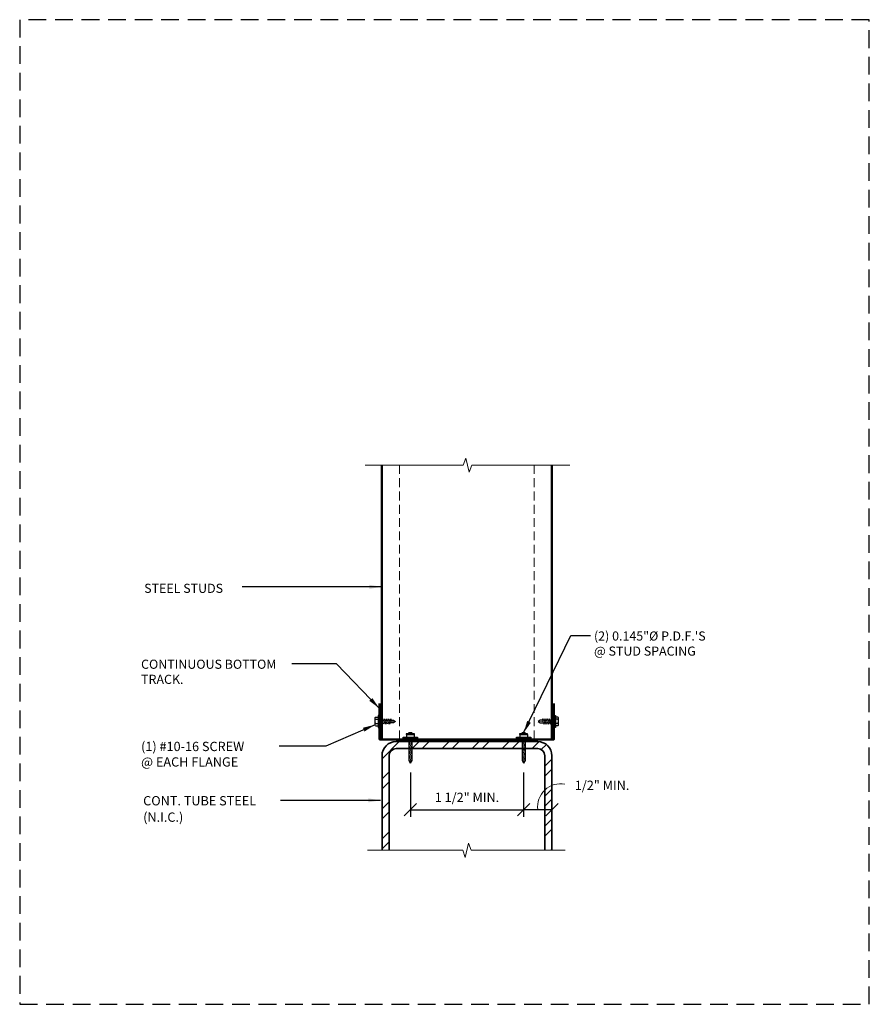
# Model space of a CAD drawing. Extents: x 0 to 30, y 0 to 34.8.
import ezdxf

# ---------------------------------------------------------------- set-up
doc = ezdxf.new("R2010")
doc.units = 0
doc.header["$LTSCALE"] = 1.25
doc.header["$MEASUREMENT"] = 0
doc.linetypes.add('DASHED', pattern=[0.75, 0.5, -0.25])
doc.linetypes.add('HIDDEN', pattern=[0.375, 0.25, -0.125])
doc.layers.get('0').update_dxf_attribs({"linetype": 'CONTINUOUS'})
doc.layers.get('DEFPOINTS').update_dxf_attribs({"linetype": 'CONTINUOUS'})
for name, color, linetype, lineweight in [('Hatch', 11, 'CONTINUOUS', 13), ('Screw', 3, 'CONTINUOUS', 25), ('Steel Stud', 6, 'CONTINUOUS', 50), ('Steel Stud Hidden', 5, 'HIDDEN', 18), ('Structural Steel', 9, 'CONTINUOUS', 35), ('Text', 4, 'CONTINUOUS', 18)]:
    doc.layers.add(name, color=color, linetype=linetype, lineweight=lineweight)
doc.layers.add('NO-PLOT', color=15, linetype='CONTINUOUS', plot=False)
doc.styles.add('SIMPLEX', font='simplex.shx')
doc.dimstyles.new('STANDARD_4_3', dxfattribs={"dimscale": 4, "dimtxt": 0.082031, "dimasz": 0.109375, "dimexe": 0.0625, "dimexo": 0.0625, "dimgap": 0.046875, "dimtad": 1, "dimdec": 4, "dimzin": 3, "dimdsep": 46, "dimlunit": 4, "dimtxsty": 'SIMPLEX', "dimblk1": 'OBLIQUE', "dimblk2": 'OBLIQUE', "dimsah": 1, "dimcen": 0.0625, "dimclrd": 256, "dimclre": 256, "dimclrt": 256, "dimadec": 0, "dimazin": 0, "dimtfac": 1, "dimtdec": 4, "dimtix": 1, "dimtmove": 2, "dimatfit": 3, "dimfxl": 0, "dimtvp": 1.2, "dimfrac": 2, "dimtolj": 1, "dimtzin": 0, "dimarcsym": 0})

# ---------------------------------------------------------------- blocks, each defined once
blk = doc.blocks.new('_OBLIQUE')
at = {"color": 0, "linetype": 'ByBlock'}
blk.add_line((-0.5, -0.5), (0.5, 0.5), dxfattribs=at)
blk = doc.blocks.new('*D19')
at = {"layer": 'DEFPOINTS', "color": 0}
for p in [(17.794, 8.437), (17.794, 6.867), (18.794, 6.867)]:
    blk.add_point(p, dxfattribs=at)
at = {"layer": 'Text', "lineweight": -2}
for p, q in [((17.794, 8.187), (17.794, 6.617)), ((18.794, 6.867), (17.794, 6.867))]:
    blk.add_line(p, q, dxfattribs=at)
at = {"layer": 'Text', "lineweight": -2, "xscale": 0.4375, "yscale": 0.4375, "zscale": 0.4375, "rotation": 180}
blk.add_blockref('_OBLIQUE', (17.794, 6.867), dxfattribs=at)
at = {"layer": 'Text', "lineweight": -2, "xscale": 0.4375, "yscale": 0.4375, "zscale": 0.4375}
blk.add_blockref('_OBLIQUE', (18.794, 6.867), dxfattribs=at)
at = {"layer": 'Text', "insert": (20.565, 7.73), "char_height": 0.32812, "attachment_point": 5, "style": 'SIMPLEX'}
blk.add_mtext('\\A1;1/2" MIN.', dxfattribs=at)
blk = doc.blocks.new('*D20')
at = {"layer": 'DEFPOINTS', "color": 0}
for p in [(13.794, 8.437), (17.794, 8.428), (17.794, 6.867)]:
    blk.add_point(p, dxfattribs=at)
at = {"layer": 'Text', "lineweight": -2}
for p, q in [((13.794, 8.187), (13.794, 6.617)), ((17.794, 8.178), (17.794, 6.617)), ((13.794, 6.867), (17.794, 6.867))]:
    blk.add_line(p, q, dxfattribs=at)
at = {"layer": 'Text', "lineweight": -2, "xscale": 0.4375, "yscale": 0.4375, "zscale": 0.4375, "rotation": 180}
blk.add_blockref('_OBLIQUE', (13.794, 6.867), dxfattribs=at)
at = {"layer": 'Text', "lineweight": -2, "xscale": 0.4375, "yscale": 0.4375, "zscale": 0.4375}
blk.add_blockref('_OBLIQUE', (17.794, 6.867), dxfattribs=at)
at = {"layer": 'Text', "insert": (15.794, 7.304), "char_height": 0.32812, "attachment_point": 5, "style": 'SIMPLEX'}
blk.add_mtext('\\A1;1 1/2" MIN.', dxfattribs=at)
blk = doc.blocks.new('PDF - Side')
at = {"layer": 'Hatch'}
h = blk.add_hatch(dxfattribs=at)
h.set_pattern_fill('ANSI31', color=256, scale=0.33333, angle=30, style=0)
h.set_pattern_definition([(75, (-115.90409, -121.723446), (-0.040246507, 0.010784019), [])])
h.paths.add_polyline_path([(-0.05, -0.752), (0, -0.852), (0.05, -0.752), (0.05, 0.031), (-0.05, 0.031)])
at = {"color": 0, "linetype": 'ByBlock'}
for p, q in [((-0.132, 0.16), (-0.132, 0.074)), ((0.133, 0.16), (0.133, 0.074)), ((-0.05, -0.752), (0, -0.852)), ((0.05, -0.752), (0, -0.852))]:
    blk.add_line(p, q, dxfattribs=at)
for points in [[(0.25, 0.031), (-0.25, 0.031), (-0.25, 0.074), (0.25, 0.074)], [(-0.142, 0.16), (0.143, 0.16), (0.143, 0.188), (-0.142, 0.188)], [(-0.071, 0.188), (0.071, 0.188), (0.055, 0.217), (-0.055, 0.217)]]:
    blk.add_lwpolyline(points, close=True, dxfattribs=at)
for points in [[(-0.05, 0.031), (-0.05, -0.752)], [(0.05, 0.031), (0.05, -0.752)]]:
    blk.add_lwpolyline(points, dxfattribs=at)
blk = doc.blocks.new('*U4')
at = {"color": 0, "linetype": 'ByBlock'}
for p, q in [((-0.152, 0.135), (-0.152, 0.05)), ((0.114, 0.155), (-0.114, 0.155)), ((-0.076, 0.135), (-0.076, 0.05)), ((0.076, 0.135), (0.076, 0.05)), ((0.153, 0.135), (0.153, 0.05))]:
    blk.add_line(p, q, dxfattribs=at)
for points in [[(-0.207, 0.05), (0.207, 0.05), (0.207, 0.031), (-0.207, 0.031), (-0.207, 0.05)], [(-0.044, 0.031), (-0.044, -0.076)], [(0.044, -0.038), (0.044, 0.031)], [(-0.044, -0.076), (-0.095, -0.095), (-0.044, -0.114), (-0.044, -0.152)], [(-0.044, -0.152), (-0.095, -0.171), (-0.044, -0.19), (-0.044, -0.228)], [(-0.044, -0.228), (-0.095, -0.247), (-0.044, -0.266), (-0.044, -0.304)], [(-0.044, -0.304), (-0.095, -0.323), (-0.044, -0.342), (-0.044, -0.38)], [(0.044, -0.114), (0.044, -0.076), (0.095, -0.057), (0.044, -0.038)], [(0.044, -0.19), (0.044, -0.152), (0.095, -0.133), (0.044, -0.114)], [(0.044, -0.266), (0.044, -0.228), (0.095, -0.209), (0.044, -0.19)], [(0.044, -0.342), (0.044, -0.304), (0.095, -0.285), (0.044, -0.266)], [(0.044, -0.418), (0.044, -0.38), (0.095, -0.361), (0.044, -0.342)], [(-0.044, -0.38), (-0.095, -0.399), (-0.044, -0.418), (-0.044, -0.456)], [(-0.044, -0.456), (-0.044, -0.492), (0, -0.562), (0.044, -0.492), (0.044, -0.418)]]:
    blk.add_lwpolyline(points, dxfattribs=at)
for centre, radius, start, end in [((-0.114, 0.109), 0.0459, 33.8901, 146.1099), ((0, 0.002), 0.153, 60.1583, 119.8417), ((0.114, 0.109), 0.0459, 33.8901, 146.1099)]:
    blk.add_arc(centre, radius, start, end, dxfattribs=at)
at = {"layer": 'Hatch'}
for p, q in [((-0.044, -0.076), (0.044, -0.038)), ((-0.044, -0.114), (0.044, -0.076)), ((-0.044, -0.152), (0.044, -0.114)), ((-0.044, -0.19), (0.044, -0.152)), ((-0.044, -0.228), (0.044, -0.19)), ((-0.044, -0.266), (0.044, -0.228)), ((-0.044, -0.304), (0.044, -0.266)), ((-0.044, -0.342), (0.044, -0.304)), ((-0.044, -0.38), (0.044, -0.342)), ((-0.044, -0.418), (0.044, -0.38)), ((0, -0.562), (0.018, -0.391))]:
    blk.add_line(p, q, dxfattribs=at)

msp = doc.modelspace()

# ---------------------------------------------------------------- hatches: boundary and pattern name
at = {"layer": 'Hatch'}
h = msp.add_hatch(dxfattribs=at)
h.set_pattern_fill('ANSI32', color=256, scale=2, style=0)
h.set_pattern_definition([(45, (-73.7368, -70.0846), (-0.53033, 0.53033), []), (45, (-73.3833, -70.0846), (-0.53033, 0.53033), [])])
h.paths.add_polyline_path([(18.79357, 8.77322, 0.41421356), (18.29357, 9.27322), (18.11096, 9.27322), (18.11096, 9.02322), (18.29357, 9.02322, -0.41421356), (18.54357, 8.77322), (18.54357, 5.43441), (18.79357, 5.43441)])
h.paths.add_polyline_path([(18.11096, 9.02322), (18.11096, 9.27322), (14.111, 9.27322), (14.111, 9.02322)])
h.paths.add_polyline_path([(12.79357, 5.43441), (13.04357, 5.43441), (13.04357, 8.77322, -0.41421356), (13.29357, 9.02322), (14.111, 9.02322), (14.111, 9.27322), (13.29357, 9.27322, 0.41421356), (12.79357, 8.77322)])

# ---------------------------------------------------------------- linework, layer by layer
at = {"layer": 'NO-PLOT', "linetype": 'DASHED'}
msp.add_lwpolyline([(0, 0), (30, 0), (30, 34.75), (0, 34.75)], close=True, dxfattribs=at)
at = {"layer": 'Steel Stud'}
for p, q in [((12.78714, 9.34704), (12.78714, 19.02661)), ((18.7871, 9.34704), (18.7871, 19.02661))]:
    msp.add_line(p, q, dxfattribs=at)
msp.add_lwpolyline([(12.70906, 10.6173), (12.70906, 9.34704), (18.86518, 9.34704), (18.86518, 10.6173)], dxfattribs=at)
at = {"layer": 'Steel Stud Hidden'}
for p, q in [((13.41214, 9.34704), (13.41214, 19.02661)), ((18.1621, 9.34704), (18.1621, 19.02661))]:
    msp.add_line(p, q, dxfattribs=at)
at = {"layer": 'Structural Steel'}
for points in [[(12.79357, 5.43441), (12.79357, 8.77322, -0.41421356), (13.29357, 9.27322), (18.29357, 9.27322, -0.41421356), (18.79357, 8.77322), (18.79357, 5.43441)], [(13.04357, 5.43441), (13.04357, 8.77322, -0.41421356), (13.29357, 9.02322), (18.29357, 9.02322, -0.41421356), (18.54357, 8.77322), (18.54357, 5.43441)]]:
    msp.add_lwpolyline(points, format="xyb", dxfattribs=at)
at = {"layer": 'Text'}
for points in [[(12.1963, 19.02661), (15.66324, 19.02661), (15.75422, 19.27657), (15.87227, 18.77665), (15.96324, 19.02661), (19.43019, 19.02661)], [(12.27744, 5.43441), (15.64357, 5.43441), (15.73455, 5.18445), (15.85259, 5.68437), (15.94357, 5.43441), (19.2554, 5.43441)]]:
    msp.add_lwpolyline(points, dxfattribs=at)
msp.add_arc((19.10418, 6.96824), 0.81697, 79.549557, 187.126574, dxfattribs=at)

# ---------------------------------------------------------------- block references
at = {"layer": 'Screw', "xscale": -1, "rotation": 90}
msp.add_blockref('*U4', (12.70264, 9.98217), dxfattribs=at)
at = {"layer": 'Screw', "rotation": 270}
msp.add_blockref('*U4', (18.8716, 9.98217), dxfattribs=at)
at = {"layer": 'Screw'}
for p in [(13.79357, 9.35891), (17.79352, 9.35891)]:
    msp.add_blockref('PDF - Side', p, dxfattribs=at)

# ---------------------------------------------------------------- texts
at = {"layer": 'Text', "style": 'SIMPLEX'}
for s, height, p in [('STEEL STUDS', 0.3221591, (4.39507, 14.52095)), ('(2) 0.145"%%C P.D.F.\'S ', 0.3221591, (20.27837, 12.83755)), ('@ STUD SPACING', 0.3221591, (20.27837, 12.30432)), ('CONTINUOUS BOTTOM', 0.3221591, (4.28628, 11.84151)), ('TRACK. ', 0.322159, (4.28628, 11.30828)), ('(1) #10-16 SCREW', 0.328125, (4.28628, 8.93664)), ('@ EACH FLANGE', 0.328125, (4.28628, 8.39023)), ('CONT. TUBE STEEL', 0.328125, (4.36, 7.02034)), ('(N.I.C.)', 0.328125, (4.36, 6.44221))]:
    msp.add_text(s, height=height, dxfattribs=at).set_placement(p)

# ---------------------------------------------------------------- dimensions: what is measured, and where the dimension line sits
at = {"layer": 'Text'}
dim = msp.add_linear_dim(base=(17.79352, 6.86688), p1=(13.79357, 8.43747), p2=(17.79352, 8.42839), text='1 1/2" MIN.', dimstyle='STANDARD_4_3', dxfattribs=at)
dim.commit()
dim.dimension.update_dxf_attribs({"geometry": '*D20', "text_midpoint": (15.79355, 7.30438)})
dim = msp.add_linear_dim(base=(17.79352, 6.86688), p1=(18.79352, 6.86688), p2=(17.79352, 8.43747), angle=180, text='1/2" MIN.', dimstyle='STANDARD_4_3', dxfattribs=at)
dim.commit()
dim.dimension.update_dxf_attribs({"geometry": '*D19', "text_midpoint": (20.56502, 7.73045), "dimtype": 160})

# ---------------------------------------------------------------- leaders
for points in [[(12.78714, 14.73437), (7.85849, 14.73437)], [(12.74297, 7.19746), (9.21426, 7.19746)]]:
    msp.add_leader(points, dimstyle='STANDARD_4_3', dxfattribs=at)
for points in [[(17.79363, 9.57583), (19.45498, 13.01729), (20.15243, 13.01729)], [(12.70264, 10.44206), (11.18943, 12.02032), (9.60847, 12.02032)], [(12.54746, 9.86767), (10.80778, 9.10539), (9.16418, 9.10539)]]:
    msp.add_leader(points, dimstyle='STANDARD_4_3', override={"dimgap": 0.046875, "dimtad": 0}, dxfattribs=at)

doc.saveas('drawing.dxf')
